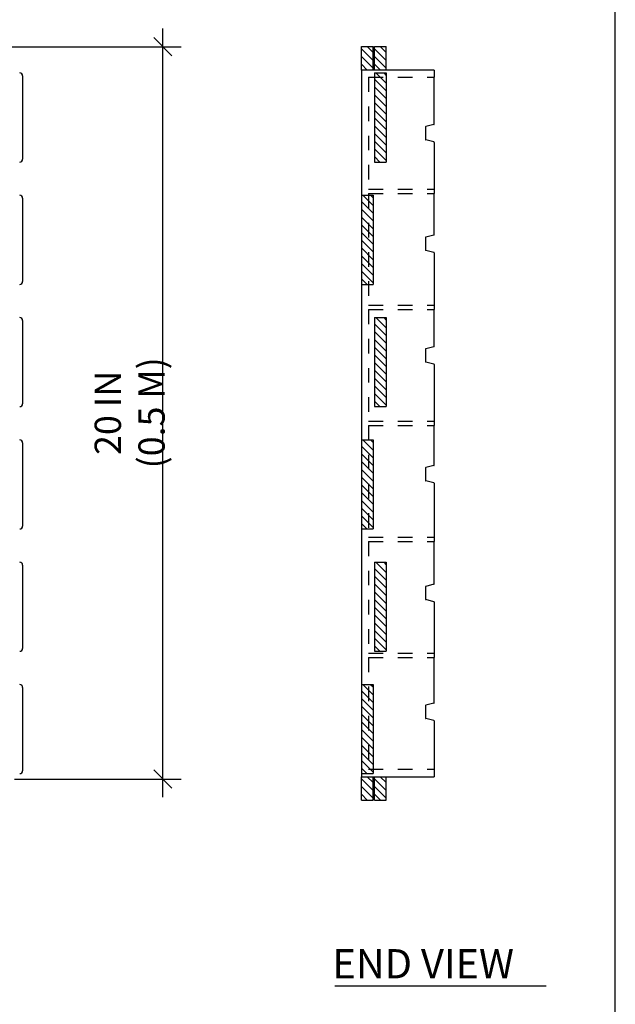
# Model space of a CAD drawing. Extents: x 0 to 36, y 0 to 22.
# Drawn here: x 31.9 to 36, y 6.8 to 13.5 of the extents above; entities that cross this region are included whole.
import ezdxf

# ---------------------------------------------------------------- set-up
doc = ezdxf.new("R2010")
doc.units = 0
doc.header["$LTSCALE"] = 0.5
doc.header["$MEASUREMENT"] = 0
doc.linetypes.add('HIDDEN', pattern=[0.375, 0.25, -0.125])
doc.linetypes.add('SOLID', pattern=[0])
doc.layers.get('0').update_dxf_attribs({"linetype": 'CONTINUOUS'})
doc.layers.get('DEFPOINTS').update_dxf_attribs({"linetype": 'CONTINUOUS'})
for name, color, linetype in [('BORDERS', 7, 'CONTINUOUS'), ('GEOBLOCK', 7, 'SOLID'), ('TABS', 7, 'SOLID'), ('TEXT', 7, 'CONTINUOUS')]:
    doc.layers.add(name, color=color, linetype=linetype)
doc.styles.add('ROMANS', font='romans', dxfattribs={"height": 0.1245})
doc.dimstyles.get("Standard").update_dxf_attribs({"dimtxt": 0.18, "dimasz": 0.18, "dimexe": 0.18, "dimexo": 0.0625, "dimgap": 0.09, "dimtad": 0, "dimtih": 1, "dimtoh": 1, "dimdec": 4, "dimzin": 0, "dimdsep": 46, "dimtxsty": 'Standard', "dimcen": 0.09, "dimadec": 0, "dimazin": 0, "dimtfac": 1, "dimtdec": 4, "dimtofl": 0, "dimtmove": 0, "dimatfit": 3, "dimfxl": 1, "dimtolj": 1, "dimtzin": 0, "dimarcsym": 0})

# ---------------------------------------------------------------- blocks, each defined once
blk = doc.blocks.new('*D10')
at = {"layer": 'DEFPOINTS', "color": 0, "transparency": 16777216}
for p in [(31.7388, 13.3169), (32.8996, 13.3169), (31.759, 8.301)]:
    blk.add_point(p, dxfattribs=at)
at = {"layer": 'GEOBLOCK', "color": 6, "lineweight": -2, "transparency": 16777216}
for p, q in [((32.8996, 8.176), (32.8996, 13.4419)), ((32.9621, 13.2544), (32.8371, 13.3794)), ((32.9621, 8.2385), (32.8371, 8.3635))]:
    blk.add_line(p, q, dxfattribs=at)
at = {"layer": 'GEOBLOCK', "color": 1, "lineweight": -2, "transparency": 16777216}
for p, q in [((31.8638, 13.3169), (33.0246, 13.3169)), ((31.884, 8.301), (33.0246, 8.301))]:
    blk.add_line(p, q, dxfattribs=at)
at = {"layer": 'GEOBLOCK', "color": 7, "transparency": 16777216, "insert": (32.6725, 10.809), "char_height": 0.1245, "attachment_point": 5, "rotation": 90, "style": 'ROMANS'}
blk.add_mtext('\\A1;{\\H1.4458x;20 IN (0.5 M)}', dxfattribs=at)
blk = doc.blocks.new('SECTPLAN')
at = {"layer": 'TABS', "color": 6}
for p, q in [((10, 4.8), (10, 4.23)), ((10, 3.1245), (10, 2.5545)), ((10, 1.449), (10, 0.879))]:
    blk.add_line(p, q, dxfattribs=at)
at = {"layer": 'TABS', "color": 7}
for p, q in [((10, 3.9622), (10, 3.3922)), ((10, 2.2867), (10, 1.7167)), ((10, 0.6112), (10, 0.0412))]:
    blk.add_line(p, q, dxfattribs=at)
at = {"layer": 'TABS', "color": 6}
for centre, start, end in [((9.98, 4.8), 360, 89.99994), ((9.98, 4.23), 270.00002, 360), ((9.98, 3.1245), 360, 89.99994), ((9.98, 2.5545), 270.00002, 360), ((9.98, 1.449), 360, 89.99994), ((9.98, 0.879), 270.00002, 360)]:
    blk.add_arc(centre, 0.02, start, end, dxfattribs=at)
at = {"layer": 'TABS', "color": 7}
for centre, start, end in [((9.98, 3.9622), 360, 89.99994), ((9.98, 3.3922), 270.00002, 360), ((9.98, 2.2867), 360, 89.99994), ((9.98, 1.7167), 270.00002, 360), ((9.98, 0.6112), 360, 89.99994), ((9.98, 0.0412), 270.00002, 360)]:
    blk.add_arc(centre, 0.02, start, end, dxfattribs=at)
blk = doc.blocks.new('*X6')
at = {"color": 0}
for p, q in [((110.58, 725.77), (117.57, 732.76)), ((110.58, 731.07), (112.27, 732.76)), ((114.88, 724.76), (122.88, 732.76)), ((120.18, 724.76), (128.18, 732.76)), ((125.48, 724.76), (133.48, 732.76)), ((130.79, 724.76), (138.79, 732.76)), ((136.09, 724.76), (144.09, 732.76)), ((141.39, 724.76), (149.39, 732.76)), ((146.7, 724.76), (154.7, 732.76)), ((152, 724.76), (160, 732.76)), ((157.3, 724.76), (165.3, 732.76)), ((162.61, 724.76), (170.61, 732.76)), ((167.91, 724.76), (171.58, 728.43))]:
    blk.add_line(p, q, dxfattribs=at)
blk = doc.blocks.new('*X7')
at = {"color": 0}
for p, q in [((9.04, 719.68), (13.11, 723.76)), ((10.42, 715.76), (18.42, 723.76)), ((15.72, 715.76), (23.72, 723.76)), ((21.02, 715.76), (25.04, 719.77))]:
    blk.add_line(p, q, dxfattribs=at)
blk = doc.blocks.new('GBXSECT2')
at = {"layer": 'GEOBLOCK'}
for p, q in [((0, 500), (0, 16)), ((50, 500), (0, 500)), ((50, 500), (50, 495)), ((50, 462.89), (50, 495)), ((44, 460.93), (44, 452.39)), ((49.77, 462.6), (44.23, 461.22)), ((49.77, 450.72), (44.23, 452.1)), ((50, 450.43), (50, 418.32)), ((50, 418.32), (50, 415.32)), ((50, 387.27), (50, 415.32)), ((44, 385.3), (44, 376.77)), ((49.77, 386.98), (44.23, 385.6)), ((49.77, 375.1), (44.23, 376.48)), ((50, 374.8), (50, 338.91)), ((50, 338.91), (50, 335.91)), ((50, 310.8), (50, 335.91)), ((49.77, 310.51), (44.23, 309.13)), ((44, 308.84), (44, 300.3)), ((49.77, 298.63), (44.23, 300.01)), ((50, 298.34), (50, 265.38)), ((50, 265.38), (50, 259.56)), ((50, 259.56), (50, 256.56)), ((50, 229.43), (50, 256.56)), ((44, 227.46), (44, 218.93)), ((49.77, 229.14), (44.23, 227.75)), ((49.77, 217.25), (44.23, 218.64)), ((50, 216.96), (50, 180.09)), ((50, 180.09), (50, 177.09)), ((50, 148.06), (50, 177.09)), ((44, 146.09), (44, 137.56)), ((49.77, 147.77), (44.23, 146.38)), ((49.77, 135.88), (44.23, 137.27)), ((50, 135.59), (50, 100.68)), ((50, 100.68), (50, 97.68)), ((50, 66.62), (50, 97.68)), ((44, 64.65), (44, 56.12)), ((49.77, 66.33), (44.23, 64.94)), ((49.77, 54.44), (44.23, 55.83)), ((50, 54.15), (50, 21.13)), ((50, 21.13), (50, 16)), ((0, 16), (50, 16))]:
    blk.add_line(p, q, dxfattribs=at)
at = {"layer": 'GEOBLOCK', "linetype": 'HIDDEN'}
for p, q in [((5, 495), (50, 495)), ((5, 495), (5, 418.32)), ((5, 418.32), (50, 418.32)), ((5, 415.32), (5, 338.91)), ((5, 415.32), (50, 415.32)), ((5, 338.91), (50, 338.91)), ((5, 335.91), (50, 335.91)), ((5, 335.91), (5, 259.56)), ((5, 259.56), (50, 259.56)), ((5, 256.56), (50, 256.56)), ((5, 256.56), (5, 180.09)), ((5, 180.09), (50, 180.09)), ((5, 177.09), (5, 100.68)), ((5, 177.09), (50, 177.09)), ((5, 100.68), (50, 100.68)), ((5, 97.68), (50, 97.68)), ((5, 97.68), (5, 21.13)), ((5, 21.13), (50, 21.13))]:
    blk.add_line(p, q, dxfattribs=at)
at = {"layer": 'GEOBLOCK'}
for centre, start, end in [((44.3, 460.93), 104.03624, 180), ((49.7, 462.89), 284.03624, 0), ((44.3, 452.39), 180, 255.96376), ((49.7, 450.43), 0, 75.96376), ((44.3, 385.3), 104.03624, 180), ((49.7, 387.27), 284.03624, 0), ((44.3, 376.77), 180, 255.96376), ((49.7, 374.8), 0, 75.96376), ((49.7, 310.8), 284.03624, 0), ((44.3, 308.84), 104.03624, 180), ((44.3, 300.3), 180, 255.96376), ((49.7, 298.34), 0, 75.96376), ((49.7, 229.43), 284.03624, 0), ((44.3, 227.46), 104.03624, 180), ((44.3, 218.93), 180, 255.96376), ((49.7, 216.96), 0, 75.96376), ((44.3, 146.09), 104.03624, 180), ((49.7, 148.06), 284.03624, 0), ((44.3, 137.56), 180, 255.96376), ((49.7, 135.59), 0, 75.96376), ((44.3, 64.65), 104.03624, 180), ((49.7, 66.62), 284.03624, 0), ((44.3, 56.12), 180, 255.96376), ((49.7, 54.15), 0, 75.96376)]:
    blk.add_arc(centre, 0.3, start, end, dxfattribs=at)
at = {"layer": 'TABS'}
for p, q in [((0, 500), (0, 516)), ((0, 516), (8, 516)), ((8, 500), (8, 516)), ((0, 0), (0, 16)), ((8, 0), (8, 16)), ((0, 0), (8, 0))]:
    blk.add_line(p, q, dxfattribs=at)
at = {"layer": 'TABS', "color": 6}
for p, q in [((9, 516), (17, 516)), ((9, 500), (9, 516)), ((17, 500), (17, 516)), ((9, 498), (17, 498)), ((9, 498), (9, 437)), ((17, 498), (17, 437)), ((9, 437), (17, 437)), ((9, 330.45), (17, 330.45)), ((9, 330.45), (9, 269.45)), ((17, 330.45), (17, 269.45)), ((9, 269.45), (17, 269.45)), ((9, 162.9), (9, 101.9)), ((9, 162.9), (17, 162.9)), ((17, 162.9), (17, 101.9)), ((9, 101.9), (17, 101.9)), ((9, 0), (9, 16)), ((17, 0), (17, 16)), ((9, 0), (17, 0))]:
    blk.add_line(p, q, dxfattribs=at)
at = {"layer": 'TABS', "color": 5}
for p, q in [((0, 414.22), (8, 414.22)), ((8, 414.22), (8, 353.22)), ((0, 353.22), (8, 353.22)), ((0, 246.67), (8, 246.67)), ((8, 246.67), (8, 185.67)), ((0, 185.67), (8, 185.67)), ((0, 79.12), (8, 79.12)), ((8, 79.12), (8, 18.12)), ((0, 18.12), (8, 18.12))]:
    blk.add_line(p, q, dxfattribs=at)
at = {"layer": 'GEOBLOCK', "color": 1, "rotation": 270}
for name, p in [('*X7', (-715.76, 525.04)), ('*X7', (-706.76, 525.04)), ('*X6', (-715.76, 608.58)), ('*X6', (-724.76, 524.81)), ('*X6', (-715.76, 441.03)), ('*X6', (-724.76, 357.26)), ('*X6', (-715.76, 273.48)), ('*X6', (-724.76, 189.71)), ('*X7', (-715.76, 25.04)), ('*X7', (-706.76, 25.04))]:
    blk.add_blockref(name, p, dxfattribs=at)

msp = doc.modelspace()

# ---------------------------------------------------------------- linework, layer by layer
at = {"layer": 'BORDERS'}
msp.add_lwpolyline([(0, 0), (36, 0), (36, 22), (0, 22)], close=True, dxfattribs=at)
at = {"layer": 'TEXT'}
msp.add_line((34.07713, 6.88519), (35.52631, 6.88519), dxfattribs=at)

# ---------------------------------------------------------------- block references
msp.add_blockref('SECTPLAN', (21.9388, 8.31694), dxfattribs=at)
at = {"layer": 'TEXT', "xscale": 0.01, "yscale": 0.01, "zscale": 0.01}
msp.add_blockref('GBXSECT2', (34.25991, 8.15694), dxfattribs=at)

# ---------------------------------------------------------------- texts
at = {"layer": 'TEXT', "style": 'ROMANS'}
msp.add_text('END VIEW', height=0.2, dxfattribs=at).set_placement((34.06151, 6.93595))

# ---------------------------------------------------------------- dimensions: what is measured, and where the dimension line sits
at = {"layer": 'GEOBLOCK'}
dim = msp.add_linear_dim(base=(32.89962, 13.31694), p1=(31.759, 8.30097), p2=(31.7388, 13.31694), angle=90, text='{\\H1.4458x;20 IN (0.5 M)}', dimstyle='Standard', override={"dimtxt": 0.125, "dimasz": 0.125, "dimexe": 0.125, "dimexo": 0.125, "dimtad": 1, "dimtih": 0, "dimtoh": 0, "dimtxsty": 'ROMANS', "dimtsz": 0.0625, "dimdle": 0.125, "dimclrd": 6, "dimclre": 1, "dimclrt": 7, "dimadec": 3, "dimtix": 1, "dimtofl": 1, "dimtmove": 2}, dxfattribs=at)
dim.commit()
dim.dimension.update_dxf_attribs({"geometry": '*D10', "text_midpoint": (32.67247, 10.80896)})

doc.saveas('drawing.dxf')
